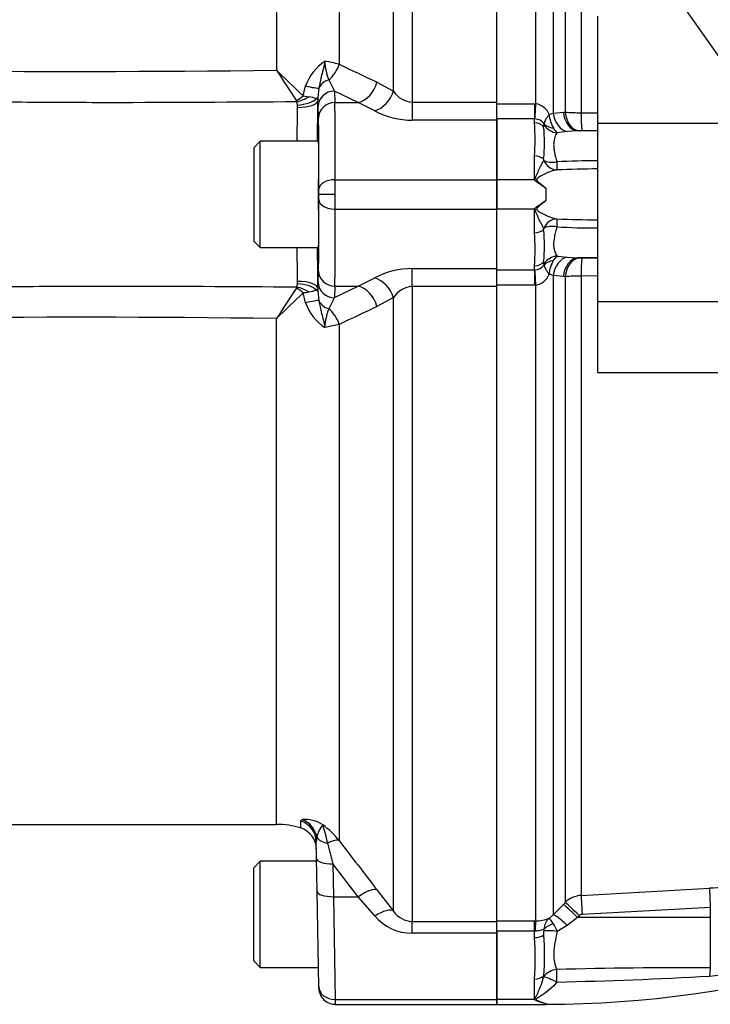
# Paper-space layout 'Sheet1' of a CAD drawing. Units: millimetres. Extents: x 0 to 3564, y 0 to 2520.
# Drawn here: x 763 to 848, y 1214 to 1335 of the extents above; entities that cross this region are included whole.
import ezdxf

# ---------------------------------------------------------------- set-up
doc = ezdxf.new("R2010")
doc.units = ezdxf.units.MM
doc.header["$LTSCALE"] = 6
for name, color, linetype in [('Default', 7, 'Continuous'), ('tangent', 7, 'Continuous'), ('TSH-1', 7, 'Continuous'), ('visible', 7, 'Continuous')]:
    doc.layers.add(name, color=color, linetype=linetype)

# ---------------------------------------------------------------- blocks, each defined once
blk = doc.blocks.new('SE2')
at = {"layer": 'tangent', "color": 7, "linetype": 'Continuous'}
for p, q in [((811.44, 1402.06), (811.44, 1324.46)), ((826.55, 1324.27), (826.55, 1402.01)), ((828.67, 1401.26), (828.67, 1323.13)), ((809.14, 1325.82), (809.14, 1400.79)), ((830.16, 1323.26), (830.16, 1399.75)), ((832.11, 1398.88), (832.11, 1323.18)), ((802.49, 1392.18), (802.49, 1329.1)), ((794.83, 1390.19), (794.83, 1328.37)), ((798.08, 1325.23), (798.37, 1326.45)), ((801.21, 1327.18), (801.92, 1325.81)), ((807.12, 1326.91), (809.14, 1325.82)), ((798.08, 1325.23), (798.8, 1325.11)), ((800, 1326.17), (799.9, 1325.03)), ((804.82, 1324.41), (801.92, 1325.81)), ((801.92, 1325.81), (801.96, 1324.41)), ((797.39, 1324.12), (797.32, 1324.5)), ((797.4, 1323.82), (797.39, 1324.12)), ((799.73, 1324.9), (799.9, 1324.7)), ((799.96, 1322.57), (799.92, 1323.98)), ((801.96, 1324.41), (804.82, 1324.41)), ((806.84, 1323.39), (804.82, 1324.41)), ((811.44, 1324.46), (821.79, 1324.46)), ((811.44, 1324.46), (811.44, 1322.26)), ((821.79, 1324.27), (826.39, 1324.27)), ((826.39, 1324.27), (826.55, 1324.27)), ((826.39, 1324.27), (826.39, 1322.42)), ((828.17, 1322.95), (828.67, 1323.13)), ((828.67, 1323.13), (829.93, 1323.25)), ((829.93, 1323.25), (830.16, 1323.26)), ((832.11, 1323.18), (834.09, 1323.15)), ((821.79, 1322.26), (811.44, 1322.26)), ((826.39, 1322.42), (821.79, 1322.42)), ((826.39, 1321.94), (826.39, 1322.42)), ((826.45, 1322.42), (826.39, 1322.42)), ((827.51, 1321.46), (827.55, 1321.69)), ((830.39, 1320.87), (829.18, 1320.73)), ((831.65, 1320.96), (830.39, 1320.87)), ((831.88, 1320.97), (831.65, 1320.96)), ((834.09, 1320.92), (831.65, 1320.96)), ((834.09, 1320.94), (832.2, 1320.97)), ((826.39, 1314.99), (826.39, 1317.88)), ((827.52, 1317.35), (827.51, 1317.49)), ((802.01, 1314.99), (821.79, 1314.99)), ((826.39, 1314.99), (821.79, 1314.99)), ((827.79, 1313.97), (827.79, 1312.42)), ((802.01, 1311.39), (821.79, 1311.39)), ((826.39, 1311.39), (821.79, 1311.39)), ((826.39, 1308.5), (826.39, 1311.39)), ((827.51, 1308.9), (827.52, 1309.04)), ((827.55, 1304.69), (827.51, 1304.92)), ((829.18, 1305.66), (830.39, 1305.52)), ((834.09, 1305.47), (831.65, 1305.43)), ((831.65, 1305.43), (831.88, 1305.42)), ((832.2, 1305.42), (834.09, 1305.45)), ((799.92, 1302.41), (799.96, 1303.82)), ((811.44, 1304.13), (821.79, 1304.13)), ((811.44, 1301.92), (811.44, 1304.13)), ((821.79, 1303.97), (826.39, 1303.97)), ((826.39, 1303.97), (826.39, 1304.45)), ((826.39, 1303.97), (826.45, 1303.97)), ((826.39, 1303.97), (826.39, 1302.11)), ((828.67, 1303.26), (828.17, 1303.44)), ((797.32, 1301.89), (797.39, 1302.27)), ((799.9, 1301.36), (799.92, 1302.41)), ((804.82, 1301.98), (806.84, 1302.99)), ((828.67, 1303.26), (828.67, 1225.13)), ((829.93, 1303.14), (828.67, 1303.26)), ((830.16, 1303.13), (829.93, 1303.14)), ((830.16, 1226.64), (830.16, 1303.13)), ((834.09, 1303.24), (832.11, 1303.21)), ((832.11, 1303.21), (832.11, 1227.51)), ((798.37, 1299.94), (798.08, 1301.16)), ((799.9, 1301.36), (800, 1300.21)), ((801.96, 1301.98), (801.92, 1300.57)), ((801.92, 1300.57), (804.82, 1301.98)), ((801.96, 1301.98), (804.82, 1301.98)), ((821.79, 1301.92), (811.44, 1301.92)), ((811.44, 1301.92), (811.44, 1224.33)), ((826.39, 1302.11), (821.79, 1302.11)), ((826.55, 1302.12), (826.39, 1302.11)), ((826.55, 1224.38), (826.55, 1302.12)), ((801.92, 1300.57), (801.21, 1299.2)), ((809.14, 1300.57), (807.12, 1299.48)), ((809.14, 1225.59), (809.14, 1300.57)), ((794.83, 1236.19), (794.83, 1298.02)), ((802.49, 1297.29), (800.73, 1296.93)), ((802.49, 1297.29), (802.49, 1234.21)), ((797.75, 1236.6), (797.97, 1236.77)), ((797.75, 1236.6), (797.77, 1235.75)), ((799.75, 1234.63), (799.7, 1234.05)), ((801.08, 1233.89), (801.73, 1231.35)), ((804.82, 1227.35), (801.73, 1231.35)), ((801.73, 1231.35), (801.8, 1227.35)), ((807.12, 1228.2), (809.14, 1225.59)), ((832.11, 1227.51), (847.8, 1228.38)), ((801.8, 1227.35), (802, 1214.79)), ((801.8, 1227.35), (804.82, 1227.35)), ((806.84, 1224.99), (804.82, 1227.35)), ((828.67, 1225.13), (829.93, 1226.41)), ((829.93, 1226.41), (830.16, 1226.64)), ((847.9, 1226.03), (832.2, 1225.16)), ((847.9, 1224.8), (847.9, 1226.03)), ((811.44, 1224.33), (821.79, 1224.33)), ((811.44, 1222.88), (811.44, 1224.33)), ((821.79, 1224.38), (826.39, 1224.38)), ((826.39, 1224.38), (826.55, 1224.38)), ((826.39, 1223.15), (826.39, 1224.38)), ((828.17, 1224.7), (828.67, 1225.13)), ((831.65, 1224.79), (830.39, 1223.82)), ((831.88, 1225.02), (831.65, 1224.79)), ((847.9, 1224.8), (831.65, 1224.79)), ((847.9, 1218.66), (847.9, 1224.8)), ((821.79, 1222.88), (811.44, 1222.88)), ((826.39, 1223.15), (821.79, 1223.15)), ((826.39, 1222.35), (826.39, 1223.15)), ((826.45, 1223.15), (826.39, 1223.15)), ((827.51, 1222.65), (827.55, 1223.14)), ((830.39, 1223.82), (829.18, 1223.1)), ((826.39, 1214.79), (826.39, 1217.29)), ((827.52, 1217.57), (827.51, 1217.68)), ((802, 1214.79), (821.79, 1214.79)), ((802, 1214.79), (802.01, 1214.19)), ((826.39, 1214.79), (821.79, 1214.79)), ((827.79, 1214.3), (827.79, 1214.19))]:
    blk.add_line(p, q, dxfattribs=at)
for centre, radius, start, end in [((770.13, 3374.19), 2045.97, 265.65369, 270.69168), ((804.08, 1324.4), 6.06, 123.5094, 160.2887), ((797.97, 1311.54), 18.13, 75.5892, 81.2505), ((809.81, 1330.19), 9.11, 184.6267, 199.273), ((1102.75, 1958.95), 697.76, 244.51228, 244.93314), ((1070.57, 1610.58), 394.56, 225.6641, 226.3205), ((1453.83, 1756.37), 785.79, 213.0025, 213.32776), ((797.44, 1316.81), 8.41, 74.213, 80.7161), ((811.61, 1327.37), 2.92, 212.2013, 266.6584), ((796.85, 1324.39), 0.482, 13.4854, 31.3397), ((-889.23, 1342.79), 1689.22, 359.21688, 359.38637), ((826.26, 1322.25), 2.04, 19.9255, 81.7101), ((-861.76, 1344.78), 1659.3, 359.13415, 359.27642), ((811.36, 1331.82), 9.56, 241.813, 270.4748), ((832.24, 1323.32), 4.08, 185.1798, 209.7138), ((832.18, 1348.07), 24.9, 265.3275, 269.8227), ((797.22, 1319.91), 29.24, 356.0239, 3.9761), ((826.42, 1321.03), 1.38, 34.8726, 88.9014), ((827.1, 1321.78), 0.455, 349.5206, 6.2619), ((830.41, 1322.28), 1.99, 209.7176, 231.3793), ((832.08, 1314.1), 6.87, 88.998, 91.711), ((833.95, 1232.78), 84.52, 89.9032, 93.2843), ((834.15, 1211.98), 104.32, 90.0323, 92.7552), ((834.15, 1414.41), 104.32, 267.2448, 269.9677), ((797.22, 1306.48), 29.24, 356.0241, 3.9759), ((833.95, 1393.61), 84.52, 266.7157, 270.0968), ((-861.76, 1281.61), 1659.3, 0.72358, 0.86594), ((-897.3, 1283.48), 1697.3, 0.61456, 0.78349), ((827.1, 1304.61), 0.455, 353.7381, 10.4794), ((832.18, 1303.09), 4.03, 150.1105, 174.9958), ((830.41, 1304.11), 1.99, 128.6207, 150.2824), ((832.08, 1312.29), 6.87, 268.2891, 271.0018), ((811.36, 1294.57), 9.55, 89.5105, 118.2016), ((826.42, 1305.35), 1.38, 271.1001, 325.1259), ((826.26, 1304.13), 2.04, 278.2879, 340.0765), ((794.39, 1302.52), 3.01, 355.1977, 0.7914), ((832.18, 1278.32), 24.89, 90.1768, 94.673), ((1453.83, 870.01), 785.79, 146.67224, 146.9975), ((1070.57, 1015.81), 394.56, 133.6795, 134.3359), ((796.85, 1302), 0.482, 328.6603, 346.5146), ((794.8, 1323.25), 22.33, 278.4426, 280.3241), ((797.45, 1309.56), 8.39, 279.2747, 285.7962), ((811.62, 1299), 2.93, 93.497, 147.6432), ((804.08, 1301.98), 6.06, 199.7113, 236.4906), ((809.81, 1296.2), 9.11, 160.726, 175.3742), ((1102.75, 667.44), 697.76, 115.06686, 115.48772), ((770.13, -747.8), 2045.97, 89.30831, 94.34632), ((798.31, 1232.75), 4.03, 57.0749, 94.8213), ((802.99, 1233.97), 3.3, 139.0013, 168.439), ((794.37, 1227.82), 10.32, 38.1809, 53.602), ((776.79, 1228.73), 24.83, 11.9918, 17.3367), ((1360.09, 1659.48), 701.27, 217.3324, 217.95242), ((851.74, 1160.32), 68.17, 87.1324, 93.3138), ((832.27, 1224.51), 3, 93.2012, 134.8668), ((811.51, 1227.16), 2.84, 213.6316, 268.6968), ((811.43, 1228.93), 6.05, 220.6643, 270.0797), ((826.58, 1228.45), 4.07, 269.5815, 293.0022), ((829.36, 1223.35), 1.8, 131.2823, 179.2707), ((824.06, 1221.06), 5.51, 21.7204, 32.7671), ((832.23, 1224.67), 0.497, 93.2809, 135.3259), ((826.01, 1223.29), 1.55, 354.4061, 3.2483), ((780.66, 1219.82), 45.81, 356.8281, 3.1719), ((847.25, 1226.97), 9.34, 273.4318, 307.4308), ((845.26, 594.17), 624.49, 89.75808, 91.48213), ((818.21, 1733.42), 516.62, 271.2118, 273.2846)]:
    blk.add_arc(centre, radius, start, end, dxfattribs=at)
for centre, major_axis, ratio, start_param, end_param in [((800.19, 1329.48), (1.33, 2.69), 0.762654, 4.149105, 4.939862), ((797.4, 1326.89), (2.66, -0.69), 0.070876, -1.17719, -0.191367), ((801.9, 1325.65), (-2, -0.01), 0.814117, 5.055371, 5.950362), ((804.82, 1327.21), (1.3, 2.7), 0.756653, 3.709405, 4.955554), ((797.26, 1325.6), (2, 1.5), 0.316867, 4.481114, 4.886007), ((797.32, 1325.48), (2.38, 0.77), 0.37523, 4.592734, 5.257191), ((801.92, 1323.94), (2, 0.06), 0.936096, 1.543642, 3.091963), ((806.84, 1326.1), (1.59, 2.54), 0.738969, 3.84496, 5.047725), ((797.39, 1325.06), (2.49, 0.2), 0.37699, 4.682428, 5.904844), ((797.4, 1324.74), (2.5, -0.03), 0.367822, 4.716803, 6.264419), ((797.15, 1325.08), (2.75, -0.04), 0.143344, 5.930205, 6.265553), ((801.96, 1322.53), (2, 0.06), 0.936096, 1.543642, 3.091963), ((801.38, 1298.19), (0.45, 28), 0.016204, -0.927032, -0.359033), ((826.55, 1324.58), (-0.13, -2.5), 0.006266, 0.524819, 1.446882), ((830.44, 1323.33), (-0.41, 2.47), 0.711043, 1.533033, 2.887671), ((831.7, 1323.45), (0.09, -2.5), 0.710675, 4.768689, 6.208736), ((831.92, 1323.46), (0.09, -2.5), 0.710696, 4.768959, 6.208734), ((832.25, 1323.46), (-0.04, -2.5), 0.05538, 4.829, 6.230753), ((799.38, 1298.23), (0.45, 26), 0.01745, -0.92699, -0.358991), ((826.39, 1320.75), (-1.4, 0), 0.848021, 3.78667, 4.712389), ((829.21, 1322.65), (1.65, -1.13), 0.948907, 4.284585, 5.268529), ((829.22, 1322.78), (-1.96, -0.38), 0.742798, 0.430988, 1.155596), ((826.39, 1316.9), (1.4, 0), 0.703187, 0.645077, 1.570796), ((829.14, 1318.17), (-1.96, -0.4), 0.496561, 0.505989, 1.452105), ((829.14, 1318.17), (0.39, -1.96), 0.901059, 4.957841, 6.061568), ((829.14, 1318.17), (0, -2), 0.020398, -1.039349, -0.095495), ((802.01, 1313.79), (-2, 0.01), 0.599996, 4.715009, 6.261371), ((801.99, 1313.19), (0.02, 3), 0.005818, 4.712423, 5.355924), ((799.99, 1313.23), (-0.017, -1), 0.01745, 1.536189, 2.214602), ((799.99, 1313.16), (0.017, -1), 0.01745, 0.92699, 1.605404), ((801.99, 1313.19), (0.02, -3), 0.005818, 0.927261, 1.570762), ((799.38, 1328.16), (0.45, -26), 0.01745, 0.358991, 0.92699), ((802.01, 1312.59), (-2, -0.01), 0.599996, 0.021814, 1.568176), ((801.38, 1328.19), (0.45, -28), 0.016204, 0.359033, 0.927032), ((829.14, 1308.22), (0.39, 1.96), 0.901059, 0.221617, 1.325344), ((829.14, 1308.22), (0, 2), 0.020398, 0.095495, 1.039349), ((826.39, 1309.49), (1.4, 0), 0.703187, 4.712389, 5.638108), ((829.14, 1308.22), (-1.96, 0.4), 0.496561, 4.831081, 5.777196), ((826.39, 1305.64), (-1.4, 0), 0.848021, 1.570796, 2.496516), ((829.21, 1303.73), (-1.65, -1.13), 0.948907, 4.156249, 5.140193), ((829.22, 1303.6), (-1.96, 0.38), 0.742798, 5.127589, 5.852197), ((830.44, 1303.06), (0.41, 2.47), 0.711043, 0.253921, 1.60856), ((831.7, 1302.93), (0.09, 2.5), 0.710675, 0.074449, 1.514496), ((831.92, 1302.92), (0.09, 2.5), 0.710696, 0.074451, 1.514227), ((832.25, 1302.92), (-0.04, 2.5), 0.05538, 0.052432, 1.454185), ((801.96, 1303.85), (2, -0.06), 0.936096, 3.191222, 4.739543), ((826.55, 1301.81), (-0.13, 2.5), 0.006266, -1.446882, -0.524819), ((797.39, 1301.32), (2.49, -0.2), 0.37699, 0.378341, 1.600757), ((797.4, 1301.64), (2.5, 0.03), 0.367822, 0.018766, 1.566383), ((801.92, 1302.44), (2, -0.06), 0.936096, 3.191222, 4.739543), ((806.84, 1300.29), (1.59, -2.54), 0.738969, 1.235461, 2.438225), ((797.26, 1300.79), (-2, 1.5), 0.316867, 4.538771, 4.943664), ((797.32, 1300.91), (-2.38, 0.77), 0.37523, 4.167587, 4.832044), ((797.15, 1301.31), (2.75, 0.04), 0.143344, 0.017633, 0.35298), ((804.82, 1299.17), (1.3, -2.7), 0.756653, 1.327631, 2.573781), ((797.4, 1299.5), (2.66, 0.69), 0.070876, 0.191367, 1.17719), ((801.9, 1300.73), (-2, 0.01), 0.814117, 0.332823, 1.227815), ((800.19, 1296.91), (1.33, -2.69), 0.762654, 1.343323, 2.13408), ((796.95, 1234), (2.75, 0.05), 0.989, 0, 1.25672), ((797.1, 1234.19), (1.17, -2.49), 0.974358, 1.299564, 2.363412), ((801.68, 1234.95), (-2, -0.03), 0.547304, 0.262002, 1.258131), ((800.19, 1232.32), (2.39, 1.82), 0.286452, 0.132801, 0.981241), ((801.73, 1232.05), (-2, -0.03), 0.351568, 0, 1.56466), ((801.8, 1228.05), (-2, -0.03), 0.351568, 0, 1.56466), ((804.82, 1226.29), (2.37, 1.84), 0.284198, 0.106991, 1.35314), ((847.94, 1225.9), (-0.14, 2.5), 0.014547, 0.114368, 1.517557), ((831.7, 1224.66), (-1.78, 1.76), 0.024956, 4.761618, 6.201665), ((831.92, 1224.88), (-1.78, 1.76), 0.024957, 4.761617, 6.201393), ((832.25, 1225.03), (-0.14, 2.5), 0.014548, 0.115804, 1.517557), ((806.84, 1223.68), (2.37, 1.83), 0.357775, 0.098363, 1.301127), ((826.55, 1221.9), (0.02, 2.5), 0.050246, 0.12423, 1.046292), ((829.22, 1222.81), (-1.97, -0.34), 0.657164, 4.871123, 5.595732), ((830.44, 1223.37), (-1.79, 1.75), 0.115318, 4.848643, 6.203281), ((829.21, 1222.56), (-1.97, 0.37), 0.260789, 4.778913, 5.762858), ((826.39, 1223.1), (1.4, 0), 0.529962, 4.712389, 5.638108), ((829.14, 1216.73), (-1.89, -0.66), 0.850453, 4.441272, 5.387334), ((829.14, 1216.73), (-0.04, 2), 0.000964, -1.476323, -0.53151), ((847.93, 1216.91), (0.04, 2), 0.071105, 0.511655, 1.193344), ((826.39, 1218.28), (1.4, 0), 0.711005, 4.712389, 5.638108), ((829.14, 1216.73), (-1.81, 0.85), 0.084942, 4.75359, 5.858319), ((802, 1216.39), (-2, -0.03), 0.799956, 0, 1.556834)]:
    blk.add_ellipse(centre, major_axis=major_axis, ratio=ratio, start_param=start_param, end_param=end_param, dxfattribs=at)
for points, knots in [([(797.32, 1324.5), (789.68, 1324.45), (782.04, 1324.4), (770.59, 1324.4), (766.77, 1324.42), (759.13, 1324.49), (755.31, 1324.54), (743.85, 1324.76), (736.22, 1324.97), (720.95, 1325.53), (713.32, 1325.89), (698.06, 1326.72), (690.44, 1327.2), (679, 1327.94), (675.19, 1328.19), (667.57, 1328.69), (663.76, 1328.93), (652.32, 1329.67), (644.7, 1330.15), (629.45, 1331.18), (621.83, 1331.71), (614.21, 1332.3)], [0, 0, 0, 0, 0.125, 0.125, 0.1875, 0.1875, 0.25, 0.25, 0.375, 0.375, 0.5, 0.5, 0.625, 0.625, 0.6875, 0.6875, 0.75, 0.75, 0.875, 0.875, 1, 1, 1, 1]), ([(800.73, 1329.45), (800.69, 1329.16), (800.63, 1328.87), (800.49, 1328.3), (800.42, 1328.02), (800.21, 1327.21), (800.08, 1326.69), (800, 1326.17)], [0, 0, 0, 0, 0.25, 0.25, 0.5, 0.5, 1, 1, 1, 1]), ([(828.17, 1322.95), (828.13, 1322.89), (828.09, 1322.83), (828.01, 1322.72), (827.97, 1322.67), (827.86, 1322.51), (827.8, 1322.41), (827.64, 1322.12), (827.58, 1321.96), (827.56, 1321.82)], [0, 0, 0, 0, 0.125, 0.125, 0.25, 0.25, 0.5, 0.5, 1, 1, 1, 1]), ([(829.18, 1320.73), (829.12, 1320.66), (829.06, 1320.58), (828.96, 1320.41), (828.91, 1320.31), (828.79, 1319.97), (828.74, 1319.71), (828.73, 1319.25), (828.73, 1319.08), (828.77, 1318.73), (828.79, 1318.55), (828.9, 1317.99), (829, 1317.58), (829.11, 1317.16)], [0, 0, 0, 0, 0.125, 0.125, 0.25, 0.25, 0.5, 0.5, 0.625, 0.625, 0.75, 0.75, 1, 1, 1, 1]), ([(826.49, 1314.86), (826.48, 1314.93), (826.48, 1315), (826.49, 1315.13), (826.51, 1315.19), (826.57, 1315.38), (826.62, 1315.5), (826.77, 1315.86), (826.87, 1316.08), (827.07, 1316.49), (827.17, 1316.69), (827.36, 1317.05), (827.44, 1317.21), (827.52, 1317.35)], [0, 0, 0, 0, 0.0625, 0.0625, 0.125, 0.125, 0.25, 0.25, 0.5, 0.5, 0.75, 0.75, 1, 1, 1, 1]), ([(829.14, 1316.18), (828.6, 1316.11), (827.93, 1315.86), (827.1, 1315.4), (826.93, 1315.3), (826.7, 1315.13), (826.61, 1315.05), (826.66, 1314.88), (826.75, 1314.81), (827.13, 1314.49), (827.47, 1314.25), (827.79, 1313.97)], [0, 0, 0, 0, 0.5, 0.5, 0.625, 0.625, 0.6875, 0.6875, 0.75, 0.75, 1, 1, 1, 1]), ([(827.79, 1312.42), (827.47, 1312.14), (827.13, 1311.9), (826.75, 1311.57), (826.66, 1311.51), (826.61, 1311.34), (826.7, 1311.26), (826.93, 1311.08), (827.1, 1310.99), (827.93, 1310.53), (828.6, 1310.27), (829.14, 1310.21)], [0, 0, 0, 0, 0.25, 0.25, 0.3125, 0.3125, 0.375, 0.375, 0.5, 0.5, 1, 1, 1, 1]), ([(827.52, 1309.04), (827.44, 1309.18), (827.36, 1309.34), (827.17, 1309.7), (827.07, 1309.89), (826.87, 1310.31), (826.77, 1310.53), (826.62, 1310.88), (826.57, 1311.01), (826.51, 1311.19), (826.49, 1311.26), (826.48, 1311.39), (826.48, 1311.46), (826.49, 1311.52)], [0, 0, 0, 0, 0.25, 0.25, 0.5, 0.5, 0.75, 0.75, 0.875, 0.875, 0.9375, 0.9375, 1, 1, 1, 1]), ([(829.11, 1309.23), (829.05, 1309.02), (829, 1308.81), (828.9, 1308.4), (828.86, 1308.21), (828.76, 1307.64), (828.72, 1307.29), (828.73, 1306.83), (828.75, 1306.68), (828.8, 1306.42), (828.83, 1306.29), (828.96, 1305.97), (829.06, 1305.79), (829.18, 1305.66)], [0, 0, 0, 0, 0.125, 0.125, 0.25, 0.25, 0.5, 0.5, 0.625, 0.625, 0.75, 0.75, 1, 1, 1, 1]), ([(827.56, 1304.56), (827.58, 1304.43), (827.64, 1304.26), (827.8, 1303.98), (827.86, 1303.87), (828.01, 1303.66), (828.08, 1303.55), (828.17, 1303.44)], [0, 0, 0, 0, 0.5, 0.5, 0.75, 0.75, 1, 1, 1, 1]), ([(614.21, 1294.09), (621.83, 1294.67), (629.45, 1295.21), (644.69, 1296.23), (652.32, 1296.72), (663.75, 1297.45), (667.56, 1297.7), (675.19, 1298.19), (679, 1298.44), (690.43, 1299.19), (698.06, 1299.67), (713.31, 1300.5), (720.94, 1300.85), (736.21, 1301.42), (743.85, 1301.63), (755.3, 1301.85), (759.12, 1301.9), (766.76, 1301.97), (770.58, 1301.98), (782.04, 1301.99), (789.68, 1301.94), (797.32, 1301.89)], [0, 0, 0, 0, 0.125, 0.125, 0.25, 0.25, 0.3125, 0.3125, 0.375, 0.375, 0.5, 0.5, 0.625, 0.625, 0.75, 0.75, 0.8125, 0.8125, 0.875, 0.875, 1, 1, 1, 1]), ([(800, 1300.21), (800.08, 1299.69), (800.21, 1299.17), (800.42, 1298.36), (800.49, 1298.09), (800.63, 1297.52), (800.69, 1297.23), (800.73, 1296.93)], [0, 0, 0, 0, 0.5, 0.5, 0.75, 0.75, 1, 1, 1, 1]), ([(828.69, 1224.04), (828.56, 1224.24), (828.45, 1224.4), (828.31, 1224.57), (828.27, 1224.61), (828.23, 1224.66), (828.21, 1224.68), (828.19, 1224.69), (828.18, 1224.7), (828.17, 1224.7)], [0, 0, 0, 0, 0.5, 0.5, 0.75, 0.75, 0.875, 0.875, 1, 1, 1, 1]), ([(827.56, 1223.37), (827.44, 1223.36), (827.27, 1223.28), (826.99, 1223.2), (826.88, 1223.18), (826.67, 1223.15), (826.56, 1223.15), (826.45, 1223.15)], [0, 0, 0, 0, 0.5, 0.5, 0.75, 0.75, 1, 1, 1, 1]), ([(829.18, 1223.1), (829.06, 1222.62), (828.96, 1222.16), (828.83, 1221.49), (828.8, 1221.27), (828.75, 1220.84), (828.74, 1220.63), (828.72, 1220.03), (828.76, 1219.66), (828.9, 1218.99), (829, 1218.7), (829.11, 1218.45)], [0, 0, 0, 0, 0.25, 0.25, 0.375, 0.375, 0.5, 0.5, 0.75, 0.75, 1, 1, 1, 1]), ([(826.48, 1214.72), (826.46, 1214.77), (826.46, 1214.82), (826.48, 1214.92), (826.5, 1214.97), (826.57, 1215.12), (826.62, 1215.22), (826.77, 1215.54), (826.87, 1215.76), (827.07, 1216.23), (827.17, 1216.48), (827.36, 1217.01), (827.44, 1217.28), (827.52, 1217.57)], [0, 0, 0, 0, 0.0625, 0.0625, 0.125, 0.125, 0.25, 0.25, 0.5, 0.5, 0.75, 0.75, 1, 1, 1, 1]), ([(829.14, 1216.92), (828.59, 1216.23), (827.92, 1215.69), (827.08, 1215.15), (826.91, 1215.05), (826.67, 1214.9), (826.56, 1214.85), (826.61, 1214.72), (826.71, 1214.68), (827.11, 1214.48), (827.46, 1214.37), (827.79, 1214.3)], [0, 0, 0, 0, 0.5, 0.5, 0.625, 0.625, 0.6875, 0.6875, 0.75, 0.75, 1, 1, 1, 1])]:
    blk.add_open_spline(points, degree=3, knots=knots, dxfattribs=at)
blk.add_open_spline([(799.9, 1301.69), (799.89, 1301.62), (799.84, 1301.55), (799.73, 1301.48)], degree=3, dxfattribs=at)
at = {"layer": 'visible', "color": 7, "linetype": 'Continuous'}
for p, q in [((821.79, 1324.46), (821.79, 1402.06)), ((834.09, 1334.98), (834.09, 1321.88)), ((799.92, 1323.98), (799.9, 1325.03)), ((799.9, 1325.03), (799.9, 1324.7)), ((821.79, 1322.26), (821.79, 1324.46)), ((821.79, 1322.42), (821.79, 1314.99)), ((821.79, 1314.99), (821.79, 1322.26)), ((834.09, 1321.88), (864.09, 1321.88)), ((834.09, 1321.88), (834.09, 1300.09)), ((792.84, 1319.69), (792.04, 1318.89)), ((792.84, 1306.69), (792.84, 1319.69)), ((799.96, 1319.69), (792.84, 1319.69)), ((792.04, 1318.89), (792.04, 1307.49)), ((821.79, 1311.39), (821.79, 1314.99)), ((821.79, 1314.99), (821.79, 1311.39)), ((799.96, 1313.19), (800.01, 1313.19)), ((802.01, 1313.19), (800.01, 1313.19)), ((821.79, 1304.13), (821.79, 1311.39)), ((821.79, 1303.97), (821.79, 1311.39)), ((792.04, 1307.49), (792.84, 1306.69)), ((792.84, 1306.69), (799.96, 1306.69)), ((830.39, 1305.52), (831.65, 1305.43)), ((821.79, 1301.92), (821.79, 1304.13)), ((799.9, 1301.69), (799.9, 1301.36)), ((821.79, 1224.33), (821.79, 1301.92)), ((834.09, 1300.09), (834.09, 1291.4)), ((834.09, 1300.09), (864.09, 1300.09)), ((834.09, 1291.4), (864.09, 1291.4)), ((753.32, 1236.19), (794.83, 1236.19)), ((799.73, 1232.02), (799.7, 1234.05)), ((792.84, 1231.69), (792.04, 1230.89)), ((792.84, 1218.69), (792.84, 1231.69)), ((799.74, 1231.69), (792.84, 1231.69)), ((799.8, 1228.02), (799.73, 1232.02)), ((792.04, 1219.49), (792.04, 1230.89)), ((800, 1216.36), (799.8, 1228.02)), ((821.79, 1222.88), (821.79, 1224.33)), ((821.79, 1223.15), (821.79, 1214.79)), ((821.79, 1214.79), (821.79, 1222.88)), ((792.04, 1219.49), (792.84, 1218.69)), ((792.84, 1218.69), (799.96, 1218.69)), ((800.01, 1216.16), (800, 1216.36)), ((821.79, 1214.79), (821.79, 1214.19)), ((821.79, 1214.19), (821.79, 1214.79)), ((802.01, 1214.19), (821.79, 1214.19)), ((821.79, 1214.19), (827.79, 1214.19))]:
    blk.add_line(p, q, dxfattribs=at)
for centre, radius, start, end in [((808.67, 1319.48), 18.94, 353.9774, 6.0226), ((819.74, 1309.62), 8.55, 37.782, 38.895), ((819.73, 1316.77), 8.56, 321.1055, 322.2176), ((808.67, 1306.91), 18.94, 353.9776, 6.0224), ((794.83, 1226.19), 10, 72.8464, 90), ((796.96, 1233.12), 2.75, 1.0002, 72.842), ((827.79, 1343.68), 129.48, 270, 301.9726), ((798.01, 1220.17), 29.61, 355.1874, 4.8126), ((802.01, 1216.19), 2, 181, 271.8776), ((829.02, 1217.62), 3.87, 227.086, 228.7583), ((828.36, 1218.32), 4.06, 242.4179, 262.0082)]:
    blk.add_arc(centre, radius, start, end, dxfattribs=at)
for major_axis, start_param, end_param in [((-0.11, -6.5), 1.571101, 3.141897), ((-0.11, 6.5), 3.141288, 4.712084)]:
    blk.add_ellipse((799.85, 1313.19), major_axis=major_axis, ratio=0.01745, start_param=start_param, end_param=end_param, dxfattribs=at)
for points, knots in [([(826.49, 1314.86), (826.53, 1314.81), (826.58, 1314.77), (826.68, 1314.7), (826.74, 1314.66), (826.9, 1314.55), (827.01, 1314.48), (827.34, 1314.27), (827.57, 1314.12), (827.79, 1313.97)], [0, 0, 0, 0, 0.125, 0.125, 0.25, 0.25, 0.5, 0.5, 1, 1, 1, 1]), ([(827.79, 1312.42), (827.57, 1312.27), (827.34, 1312.12), (827.01, 1311.91), (826.9, 1311.84), (826.74, 1311.73), (826.68, 1311.69), (826.58, 1311.61), (826.53, 1311.57), (826.49, 1311.52)], [0, 0, 0, 0, 0.5, 0.5, 0.75, 0.75, 0.875, 0.875, 1, 1, 1, 1])]:
    blk.add_open_spline(points, degree=3, knots=knots, dxfattribs=at)
blk = doc.blocks.new('SEANNOT_GROUP96')
at = {"layer": 'Default', "color": 7, "linetype": 'Continuous'}
blk.add_lwpolyline([(728.63, 1500.14), (875.14, 1292.94)], dxfattribs=at)

psp = doc.layouts.new('Sheet1')

# ---------------------------------------------------------------- block references
at = {"layer": 'Default'}
psp.add_blockref('SEANNOT_GROUP96', (0, 0), dxfattribs=at)
at = {"layer": 'TSH-1'}
psp.add_blockref('SE2', (0, 0), dxfattribs=at)

doc.saveas('drawing.dxf')
